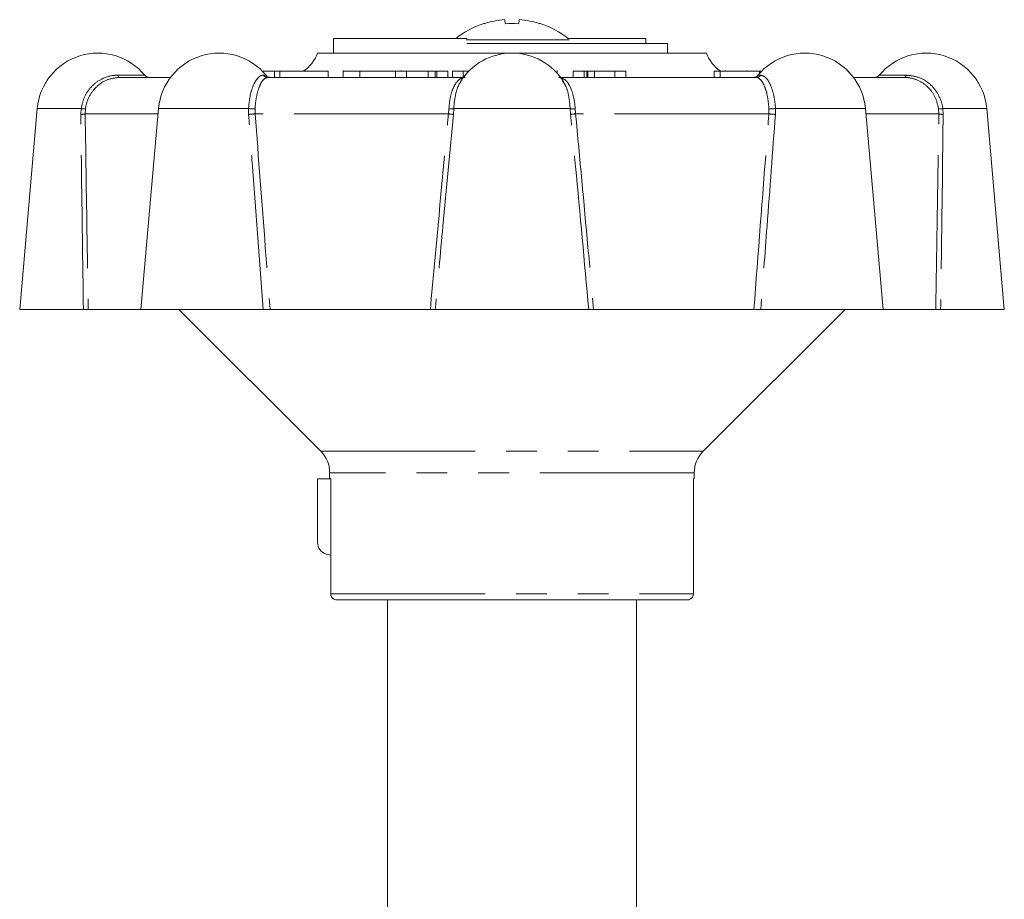
# Model space of a CAD drawing. Units: millimetres. Extents: x 172 to 235, y 90 to 256.
# Drawn here: x 183 to 224, y 220 to 256 of the extents above; entities that cross this region are included whole.
import ezdxf

# ---------------------------------------------------------------- set-up
doc = ezdxf.new("R2010")
doc.units = ezdxf.units.MM
doc.linetypes.add('PHANTOM', pattern=[12.7, 6.35, -1.27, 1.27, -1.27, 1.27, -1.27])

msp = doc.modelspace()

# ---------------------------------------------------------------- linework, layer by layer
at = {"color": 7, "linetype": 'Continuous', "lineweight": 15}
for p, q in [((196.069, 255.168), (196.069, 254.568)), ((196.069, 255.168), (201.553, 255.168)), ((201.553, 255.168), (201.553, 255.126)), ((205.694, 255.168), (208.915, 255.168)), ((208.915, 255.168), (208.915, 254.968)), ((205.755, 255.12), (201.541, 255.12)), ((204.294, 254.968), (201.553, 254.968)), ((204.294, 254.968), (209.801, 254.968)), ((209.801, 254.968), (209.801, 254.568)), ((211.409, 254.568), (195.409, 254.568)), ((187.273, 253.568), (189.363, 253.568)), ((193.641, 253.818), (193.148, 253.818)), ((193.358, 253.568), (201.394, 253.568)), ((193.641, 253.818), (193.641, 253.568)), ((193.861, 253.818), (193.641, 253.818)), ((193.861, 253.818), (193.861, 253.568)), ((195.844, 253.818), (193.861, 253.818)), ((195.844, 253.818), (195.844, 253.568)), ((196.459, 253.849), (196.459, 253.568)), ((197.15, 253.818), (197.15, 253.568)), ((198.62, 253.818), (198.62, 253.568)), ((199.065, 253.818), (198.62, 253.818)), ((198.843, 253.818), (198.843, 253.849)), ((199.065, 253.818), (199.065, 253.568)), ((199.965, 253.818), (199.065, 253.818)), ((199.965, 253.818), (199.965, 253.568)), ((200.243, 253.818), (200.243, 253.568)), ((200.255, 253.818), (200.255, 253.568)), ((200.321, 253.818), (200.255, 253.818)), ((200.321, 253.818), (200.321, 253.568)), ((200.766, 253.818), (200.321, 253.818)), ((200.766, 253.818), (200.766, 253.568)), ((200.966, 253.818), (200.966, 253.568)), ((201.394, 253.818), (200.966, 253.818)), ((201.394, 253.818), (201.394, 253.568)), ((201.624, 253.818), (201.394, 253.818)), ((205.271, 253.818), (205.253, 253.818)), ((205.271, 253.818), (205.271, 253.736)), ((205.272, 253.736), (205.272, 253.849)), ((205.409, 253.568), (213.461, 253.568)), ((205.927, 253.818), (205.927, 253.568)), ((206.376, 253.818), (205.927, 253.818)), ((206.376, 253.818), (206.376, 253.568)), ((206.493, 253.818), (206.376, 253.818)), ((206.493, 253.818), (206.493, 253.568)), ((206.527, 253.818), (206.527, 253.568)), ((206.8, 253.818), (206.8, 253.568)), ((207.644, 253.818), (206.8, 253.818)), ((207.644, 253.818), (207.644, 253.568)), ((208.093, 253.818), (207.644, 253.818)), ((208.093, 253.818), (208.093, 253.568)), ((211.728, 253.818), (211.728, 253.568)), ((211.968, 253.818), (211.728, 253.818)), ((213.593, 253.818), (211.968, 253.818)), ((212.196, 253.849), (212.196, 253.818)), ((213.066, 253.818), (213.066, 253.849)), ((213.652, 253.818), (213.593, 253.818)), ((217.268, 253.818), (217.241, 253.818)), ((217.268, 253.79), (217.268, 253.818)), ((217.456, 253.568), (219.545, 253.568)), ((205.52, 253.382), (205.49, 253.433)), ((183.883, 252.285), (183.159, 244.018)), ((188.872, 252.285), (188.149, 244.018)), ((218.67, 244.018), (217.946, 252.285)), ((223.659, 244.018), (222.936, 252.285)), ((183.159, 244.018), (185.78, 244.018)), ((188.149, 244.018), (185.98, 244.018)), ((188.149, 244.018), (193.177, 244.018)), ((189.709, 244.018), (195.543, 238.184)), ((200.051, 244.018), (193.459, 244.018)), ((200.251, 244.018), (206.568, 244.018)), ((213.359, 244.018), (206.767, 244.018)), ((211.275, 238.184), (217.109, 244.018)), ((213.642, 244.018), (218.67, 244.018)), ((220.839, 244.018), (218.67, 244.018)), ((221.039, 244.018), (223.659, 244.018)), ((195.409, 237.048), (195.409, 234.432)), ((195.955, 237.048), (195.409, 237.048)), ((195.909, 237.3), (195.909, 237.068)), ((195.955, 237.068), (195.909, 237.068)), ((195.955, 237.068), (195.955, 232.318)), ((210.909, 237.068), (210.872, 237.068)), ((210.872, 237.068), (210.872, 232.318)), ((210.909, 237.068), (210.909, 237.3)), ((195.78, 233.949), (195.955, 233.902)), ((210.62, 232.068), (196.206, 232.068)), ((198.284, 232.068), (198.284, 208.539)), ((208.534, 208.539), (208.534, 232.068))]:
    msp.add_line(p, q, dxfattribs=at)
at = {"color": 8, "linetype": 'PHANTOM', "lineweight": 0}
for p, q in [((187.191, 253.658), (188.302, 253.658)), ((193.176, 253.658), (193.291, 253.658)), ((211.968, 253.818), (211.968, 253.568)), ((213.527, 253.658), (213.642, 253.658)), ((213.593, 253.818), (213.593, 253.735)), ((218.517, 253.658), (219.627, 253.658)), ((183.883, 252.285), (185.688, 252.285)), ((185.675, 252.046), (185.688, 252.285)), ((185.865, 252.273), (185.853, 252.068)), ((188.853, 252.068), (185.853, 252.068)), ((188.872, 252.285), (192.572, 252.285)), ((192.575, 252.046), (192.572, 252.285)), ((192.84, 252.273), (192.844, 252.068)), ((200.795, 252.068), (192.844, 252.068)), ((200.795, 252.068), (200.812, 252.273)), ((201.015, 252.285), (200.997, 252.046)), ((201.015, 252.285), (205.804, 252.285)), ((205.822, 252.046), (205.804, 252.285)), ((206.007, 252.273), (206.024, 252.068)), ((213.975, 252.068), (206.024, 252.068)), ((213.975, 252.068), (213.978, 252.273)), ((214.247, 252.285), (214.244, 252.046)), ((214.247, 252.285), (217.946, 252.285)), ((220.966, 252.068), (217.965, 252.068)), ((220.966, 252.068), (220.954, 252.273)), ((221.13, 252.285), (222.936, 252.285)), ((221.13, 252.285), (221.144, 252.046)), ((195.543, 238.184), (211.275, 238.184)), ((210.909, 237.3), (195.909, 237.3)), ((195.955, 232.318), (210.872, 232.318))]:
    msp.add_line(p, q, dxfattribs=at)
at = {"color": 7, "linetype": 'Continuous', "lineweight": 15, "flags": 128}
for points in [[(202.264, 255.778), (202.259, 255.781), (202.255, 255.783), (202.253, 255.784), (202.252, 255.785)], [(203.106, 255.943), (203.108, 255.933), (203.111, 255.92), (203.113, 255.904), (203.117, 255.884), (203.121, 255.862), (203.125, 255.837), (203.13, 255.809), (203.136, 255.778)], [(203.712, 255.943), (203.71, 255.933), (203.708, 255.92), (203.705, 255.904), (203.702, 255.884), (203.698, 255.862), (203.694, 255.837), (203.689, 255.809), (203.683, 255.778)]]:
    msp.add_lwpolyline(points, dxfattribs=at)
at = {"color": 7, "linetype": 'Continuous', "lineweight": 15}
for centre, radius, start, end in [((203.409, 252.218), 3.75, 107.9725, 128.1249), ((203.409, 252.171), 3.785, 94.5793, 107.6053), ((203.409, 250.224), 5.561, 87.1779, 92.8221), ((203.41, 252.171), 3.785, 72.3947, 85.4207), ((199.617, 264.346), 9.889, 299.9566, 300.0347), ((203.409, 252.218), 3.75, 51.8751, 72.0275), ((186.373, 252.068), 2.5, 39.5212, 175), ((191.363, 252.068), 2.5, 39.5212, 175), ((193.995, 255.068), 1.5, 303.5573, 340.5288), ((203.409, 252.068), 2.5, 31.9266, 148.0188), ((212.824, 255.068), 1.5, 199.4712, 236.4427), ((215.456, 252.068), 2.5, 5, 140.4788), ((220.446, 252.068), 2.5, 5, 140.4788), ((188.495, 253.818), 0.25, 219.5212, 270), ((193.484, 253.818), 0.25, 219.5212, 270), ((213.334, 253.818), 0.25, 270, 320.4788), ((218.324, 253.818), 0.25, 270, 320.4788), ((194.659, 237.3), 1.25, 0, 45), ((212.159, 237.3), 1.25, 135, 180), ((195.909, 234.432), 0.5, 180, 255)]:
    msp.add_arc(centre, radius, start, end, dxfattribs=at)
at = {"color": 8, "linetype": 'PHANTOM', "lineweight": 0}
for centre, radius, start, end in [((187.302, 253.676), 0.112, 188.8378, 255.1439), ((193.36, 253.798), 0.23, 217.2039, 269.5456), ((213.459, 253.798), 0.23, 270.4544, 322.7961), ((219.517, 253.676), 0.112, 284.8561, 351.1622), ((185.687, 252.685), 0.639, 268.9084, 285.0469), ((185.854, 253.379), 1.106, 261.3756, 270.5539), ((192.786, 254.012), 1.74, 262.9159, 271.7737), ((192.391, 255.995), 3.953, 272.6745, 276.587), ((200.203, 245.621), 6.473, 82.9547, 84.7565), ((200.87, 252.985), 0.715, 265.319, 281.694), ((205.949, 252.985), 0.715, 258.306, 274.681), ((206.616, 245.621), 6.473, 95.2435, 97.0453), ((214.428, 255.995), 3.953, 263.413, 267.3255), ((214.032, 254.012), 1.74, 268.2263, 277.0841), ((220.965, 253.379), 1.106, 269.4461, 278.6244), ((221.132, 252.685), 0.639, 254.9531, 271.0916)]:
    msp.add_arc(centre, radius, start, end, dxfattribs=at)
for points, knots in [([(185.688, 252.285), (185.727, 252.457), (185.805, 252.8), (186.115, 253.227), (186.528, 253.53), (186.91, 253.648), (187.134, 253.656), (187.191, 253.658)], [0, 0, 0, 0, 0.226002, 0.451888, 0.681309, 0.917831, 1, 1, 1, 1]), ([(187.273, 253.568), (187.109, 253.55), (186.779, 253.515), (186.337, 253.236), (186.016, 252.829), (185.894, 252.479), (185.868, 252.293), (185.865, 252.273)], [0, 0, 0, 0, 0.251134, 0.502695, 0.743313, 0.972901, 1, 1, 1, 1]), ([(192.572, 252.285), (192.588, 252.457), (192.621, 252.8), (192.75, 253.227), (192.919, 253.53), (193.07, 253.648), (193.155, 253.656), (193.176, 253.658)], [0, 0, 0, 0, 0.226002, 0.451888, 0.681309, 0.917831, 1, 1, 1, 1]), ([(193.358, 253.568), (193.301, 253.55), (193.188, 253.515), (193.023, 253.236), (192.9, 252.829), (192.852, 252.479), (192.841, 252.293), (192.84, 252.273)], [0, 0, 0, 0, 0.251134, 0.502695, 0.743313, 0.972901, 1, 1, 1, 1]), ([(200.812, 252.273), (200.828, 252.434), (200.86, 252.756), (200.99, 253.157), (201.17, 253.443), (201.347, 253.557), (201.458, 253.565), (201.488, 253.568)], [0, 0, 0, 0, 0.223497, 0.446847, 0.674301, 0.910955, 1, 1, 1, 1]), ([(205.33, 253.568), (205.415, 253.55), (205.585, 253.515), (205.794, 253.236), (205.94, 252.829), (205.994, 252.479), (206.006, 252.293), (206.007, 252.273)], [0, 0, 0, 0, 0.251134, 0.502695, 0.743313, 0.972901, 1, 1, 1, 1]), ([(213.978, 252.273), (213.964, 252.434), (213.936, 252.756), (213.824, 253.157), (213.68, 253.443), (213.552, 253.557), (213.48, 253.565), (213.461, 253.568)], [0, 0, 0, 0, 0.223498, 0.446847, 0.674301, 0.910956, 1, 1, 1, 1]), ([(213.642, 253.658), (213.709, 253.64), (213.844, 253.603), (214.034, 253.312), (214.176, 252.886), (214.233, 252.513), (214.245, 252.311), (214.247, 252.285)], [0, 0, 0, 0, 0.24774, 0.495794, 0.735289, 0.966455, 1, 1, 1, 1]), ([(220.954, 252.273), (220.918, 252.434), (220.845, 252.756), (220.558, 253.157), (220.174, 253.443), (219.815, 253.557), (219.603, 253.565), (219.545, 253.568)], [0, 0, 0, 0, 0.223497, 0.446847, 0.674301, 0.910955, 1, 1, 1, 1]), ([(219.627, 253.658), (219.802, 253.64), (220.153, 253.603), (220.62, 253.312), (220.963, 252.886), (221.097, 252.513), (221.127, 252.311), (221.13, 252.285)], [0, 0, 0, 0, 0.247741, 0.495795, 0.735289, 0.966455, 1, 1, 1, 1]), ([(201.3, 253.381), (201.276, 253.351), (201.187, 253.237), (201.085, 252.878), (201.028, 252.513), (201.016, 252.311), (201.015, 252.285)], [0, 0, 0, 0, 0.14666, 0.551992, 0.943227, 1, 1, 1, 1]), ([(205.804, 252.285), (205.788, 252.456), (205.756, 252.796), (205.65, 253.181), (205.555, 253.327), (205.52, 253.382)], [0, 0, 0, 0, 0.383409, 0.766621, 1, 1, 1, 1]), ([(185.78, 244.018), (185.751, 245.98), (185.712, 248.656), (185.683, 251.332), (185.675, 252.046)], [0, 0, 0, 0, 0.733227, 1, 1, 1, 1]), ([(185.853, 252.068), (185.88, 250.237), (185.919, 247.554), (185.965, 244.87), (185.98, 244.018)], [0, 0, 0, 0, 0.682179, 1, 1, 1, 1]), ([(193.177, 244.018), (193.029, 245.98), (192.827, 248.656), (192.628, 251.332), (192.575, 252.046)], [0, 0, 0, 0, 0.733227, 1, 1, 1, 1]), ([(192.844, 252.068), (192.984, 250.237), (193.188, 247.554), (193.394, 244.87), (193.459, 244.018)], [0, 0, 0, 0, 0.682179, 1, 1, 1, 1]), ([(200.051, 244.018), (200.262, 246.318), (200.507, 249.001), (200.759, 251.684), (200.795, 252.068)], [0, 0, 0, 0, 0.857144, 1, 1, 1, 1]), ([(200.997, 252.046), (200.853, 250.513), (200.602, 247.837), (200.356, 245.16), (200.251, 244.018)], [0, 0, 0, 0, 0.572982, 1, 1, 1, 1]), ([(206.568, 244.018), (206.387, 245.98), (206.14, 248.656), (205.889, 251.332), (205.822, 252.046)], [0, 0, 0, 0, 0.733227, 1, 1, 1, 1]), ([(206.024, 252.068), (206.195, 250.237), (206.445, 247.554), (206.69, 244.87), (206.767, 244.018)], [0, 0, 0, 0, 0.682179, 1, 1, 1, 1]), ([(213.359, 244.018), (213.535, 246.318), (213.741, 249.001), (213.945, 251.684), (213.975, 252.068)], [0, 0, 0, 0, 0.857144, 1, 1, 1, 1]), ([(214.244, 252.046), (214.13, 250.513), (213.931, 247.837), (213.728, 245.16), (213.642, 244.018)], [0, 0, 0, 0, 0.572982, 1, 1, 1, 1]), ([(220.839, 244.018), (220.877, 246.318), (220.922, 249.001), (220.96, 251.684), (220.966, 252.068)], [0, 0, 0, 0, 0.857144, 1, 1, 1, 1]), ([(221.144, 252.046), (221.126, 250.513), (221.096, 247.837), (221.056, 245.16), (221.039, 244.018)], [0, 0, 0, 0, 0.572982, 1, 1, 1, 1])]:
    msp.add_open_spline(points, degree=3, knots=knots, dxfattribs=at)
at = {"color": 7, "linetype": 'Continuous', "lineweight": 15}
for points, knots in [([(197.15, 253.818), (196.992, 253.818), (196.677, 253.818), (196.463, 253.818), (196.475, 253.818), (196.478, 253.818)], [0, 0, 0, 0, 0.418171, 0.835842, 1, 1, 1, 1]), ([(198.62, 253.818), (198.565, 253.818), (198.429, 253.818), (198.045, 253.818), (197.568, 253.818), (197.29, 253.818), (197.15, 253.818)], [0, 0, 0, 0, 0.206086, 0.514077, 0.756795, 1, 1, 1, 1]), ([(200.222, 253.818), (200.179, 253.818), (200.097, 253.818), (200.008, 253.818), (199.965, 253.818)], [0, 0, 0, 0, 0.522099, 1, 1, 1, 1]), ([(200.255, 253.818), (200.25, 253.818), (200.243, 253.818), (200.244, 253.818), (200.244, 253.818)], [0, 0, 0, 0, 0.707318, 1, 1, 1, 1]), ([(206.527, 253.818), (206.523, 253.818), (206.516, 253.818), (206.5, 253.818), (206.493, 253.818)], [0, 0, 0, 0, 0.559985, 1, 1, 1, 1]), ([(206.8, 253.818), (206.747, 253.818), (206.652, 253.818), (206.565, 253.818), (206.527, 253.818)], [0, 0, 0, 0, 0.559981, 1, 1, 1, 1]), ([(185.98, 244.018), (185.972, 244.018), (185.956, 244.018), (185.899, 244.018), (185.837, 244.018), (185.795, 244.018), (185.78, 244.018)], [0, 0, 0, 0, 0.283238, 0.566498, 0.849187, 1, 1, 1, 1]), ([(193.459, 244.018), (193.434, 244.018), (193.384, 244.018), (193.298, 244.018), (193.227, 244.018), (193.19, 244.018), (193.177, 244.018)], [0, 0, 0, 0, 0.28324, 0.566498, 0.849187, 1, 1, 1, 1]), ([(200.251, 244.018), (200.243, 244.018), (200.227, 244.018), (200.171, 244.018), (200.109, 244.018), (200.066, 244.018), (200.051, 244.018)], [0, 0, 0, 0, 0.281149, 0.562264, 0.844255, 1, 1, 1, 1]), ([(206.767, 244.018), (206.74, 244.018), (206.686, 244.018), (206.62, 244.018), (206.582, 244.018), (206.572, 244.018), (206.568, 244.018)], [0, 0, 0, 0, 0.283238, 0.566498, 0.849187, 1, 1, 1, 1]), ([(213.642, 244.018), (213.617, 244.018), (213.567, 244.018), (213.481, 244.018), (213.41, 244.018), (213.373, 244.018), (213.359, 244.018)], [0, 0, 0, 0, 0.28115, 0.562264, 0.844255, 1, 1, 1, 1]), ([(221.039, 244.018), (221.012, 244.018), (220.957, 244.018), (220.892, 244.018), (220.853, 244.018), (220.843, 244.018), (220.839, 244.018)], [0, 0, 0, 0, 0.281149, 0.562264, 0.844255, 1, 1, 1, 1]), ([(195.955, 232.318), (195.956, 232.301), (195.959, 232.256), (195.987, 232.187), (196.042, 232.122), (196.116, 232.079), (196.175, 232.068), (196.205, 232.068), (196.206, 232.068)], [0, 0, 0, 0, 0.129819, 0.342541, 0.555733, 0.770019, 0.985607, 1, 1, 1, 1]), ([(210.62, 232.068), (210.643, 232.069), (210.693, 232.073), (210.757, 232.104), (210.813, 232.152), (210.855, 232.215), (210.871, 232.276), (210.872, 232.311), (210.872, 232.318)], [0, 0, 0, 0, 0.169406, 0.385671, 0.522314, 0.736001, 0.949716, 1, 1, 1, 1])]:
    msp.add_open_spline(points, degree=3, knots=knots, dxfattribs=at)

doc.saveas('drawing.dxf')
